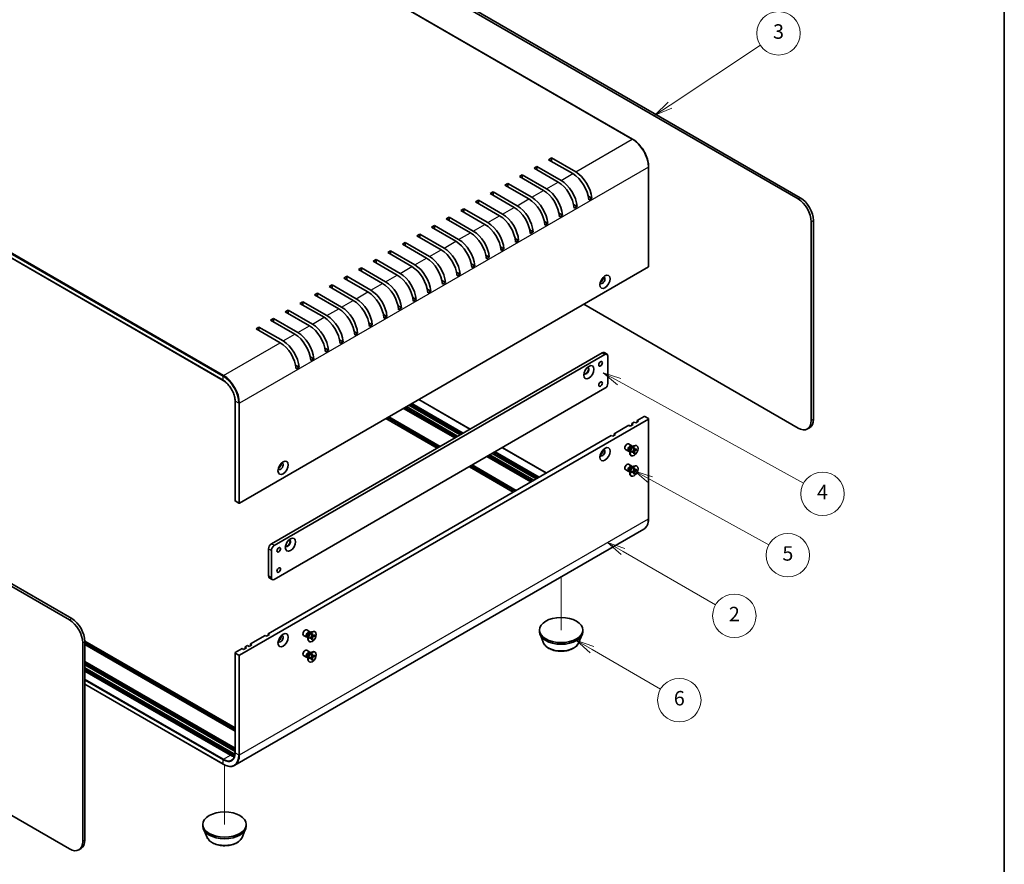
# Model space of a CAD drawing. Units: millimetres. Extents: x 51 to 6337, y 28 to 1293.
# Drawn here: x 943 to 1419, y 246 to 654 of the extents above; entities that cross this region are included whole.
import ezdxf

# ---------------------------------------------------------------- set-up
doc = ezdxf.new("R2010")
doc.units = ezdxf.units.MM
doc.header["$LTSCALE"] = 3.5
for name, color, linetype, lineweight in [('Border (ISO)', 7, 'Continuous', 35), ('Symbol (TK)', 100, 'Continuous', 18), ('Tweak Trail (ISO)', 7, 'Continuous', 18), ('Visible (ISO)', 7, 'Continuous', 35), ('Visible Narrow (ISO)', 7, 'Continuous', 25)]:
    doc.layers.add(name, color=color, linetype=linetype, lineweight=lineweight)
doc.styles.add('Note Text (TK2)', font='txt')

# ---------------------------------------------------------------- blocks, each defined once
blk = doc.blocks.new('図面枠 tk図枠')
at = {"layer": 'Border (ISO)'}
blk.add_line((405.5, 289), (405.5, 8), dxfattribs=at)
blk = doc.blocks.new('バルーン2')
at = {"layer": 'Symbol (TK)', "color": 100}
for p, q in [((359.34, 175.08), (371.83, 183.33)), ((359.06, 175.49), (357.25, 173.7)), ((359.34, 175.08), (357.25, 173.7)), ((357.25, 173.7), (359.61, 174.66))]:
    blk.add_line(p, q, dxfattribs=at)
at = {"layer": 'Symbol (TK)'}
blk.add_circle((374.32, 184.98), 3, dxfattribs=at)
at = {"layer": 'Symbol (TK)', "color": 7, "insert": (374.32, 184.97), "char_height": 2, "attachment_point": 5, "style": 'Note Text (TK2)'}
blk.add_mtext('3', dxfattribs=at)
blk = doc.blocks.new('バルーン3')
at = {"layer": 'Symbol (TK)', "color": 100}
for p, q in [((352.31, 136.93), (350.12, 138.14)), ((352.55, 137.37), (350.12, 138.14)), ((350.12, 138.14), (352.07, 136.49)), ((352.31, 136.93), (377.78, 122.89))]:
    blk.add_line(p, q, dxfattribs=at)
at = {"layer": 'Symbol (TK)'}
blk.add_circle((380.4, 121.44), 3, dxfattribs=at)
at = {"layer": 'Symbol (TK)', "color": 7, "insert": (380.4, 121.42), "char_height": 2, "attachment_point": 5, "style": 'Note Text (TK2)'}
blk.add_mtext('4', dxfattribs=at)
blk = doc.blocks.new('バルーン4')
at = {"layer": 'Symbol (TK)', "color": 100}
for p, q in [((356.67, 123.36), (354.47, 124.57)), ((356.91, 123.8), (354.47, 124.57)), ((354.47, 124.57), (356.42, 122.92)), ((356.67, 123.36), (372.98, 114.4))]:
    blk.add_line(p, q, dxfattribs=at)
at = {"layer": 'Symbol (TK)'}
blk.add_circle((375.61, 112.96), 3, dxfattribs=at)
at = {"layer": 'Symbol (TK)', "color": 7, "insert": (375.61, 112.95), "char_height": 2, "attachment_point": 5, "style": 'Note Text (TK2)'}
blk.add_mtext('5', dxfattribs=at)
blk = doc.blocks.new('バルーン5')
at = {"layer": 'Symbol (TK)', "color": 100}
for p, q in [((352.85, 113.47), (350.69, 114.72)), ((353.1, 113.91), (350.69, 114.72)), ((350.69, 114.72), (352.6, 113.04)), ((352.85, 113.47), (365.63, 106.1))]:
    blk.add_line(p, q, dxfattribs=at)
at = {"layer": 'Symbol (TK)'}
blk.add_circle((368.22, 104.6), 3, dxfattribs=at)
at = {"layer": 'Symbol (TK)', "color": 7, "insert": (368.22, 104.58), "char_height": 2, "attachment_point": 5, "style": 'Note Text (TK2)'}
blk.add_mtext('2', dxfattribs=at)
blk = doc.blocks.new('バルーン6')
at = {"layer": 'Symbol (TK)', "color": 100}
for p, q in [((348.58, 99.93), (346.41, 101.18)), ((348.83, 100.36), (346.41, 101.18)), ((346.41, 101.18), (348.33, 99.49)), ((348.58, 99.93), (358.02, 94.47))]:
    blk.add_line(p, q, dxfattribs=at)
at = {"layer": 'Symbol (TK)'}
blk.add_circle((360.62, 92.97), 3, dxfattribs=at)
at = {"layer": 'Symbol (TK)', "color": 7, "insert": (360.62, 92.97), "char_height": 2, "attachment_point": 5, "style": 'Note Text (TK2)'}
blk.add_mtext('6', dxfattribs=at)

msp = doc.modelspace()

# ---------------------------------------------------------------- linework, layer by layer
at = {"layer": 'Tweak Trail (ISO)'}
for p, q in [((1205.021, 384.889), (1205.021, 359.216)), ((1042.386, 294.07), (1042.386, 265.319))]:
    msp.add_line(p, q, dxfattribs=at)
at = {"layer": 'Visible (ISO)'}
for p, q in [((951.107, 762.866), (1239.607, 596.3)), ((1319.572, 567.422), (1031.426, 733.784)), ((1032.487, 734.396), (1320.633, 568.035)), ((753.242, 646.322), (1041.741, 479.757)), ((1199.01, 586.406), (1200.424, 587.222)), ((1210.677, 579.67), (1199.01, 586.406)), ((1200.424, 587.222), (1212.092, 580.486)), ((1200.424, 587.222), (1200.424, 585.589)), ((1191.939, 582.323), (1193.353, 583.14)), ((1203.606, 575.587), (1191.939, 582.323)), ((1193.353, 583.14), (1205.021, 576.404)), ((1193.353, 583.14), (1193.353, 581.507)), ((1247.323, 582.936), (1247.323, 534.763)), ((1184.868, 578.241), (1186.282, 579.058)), ((1196.535, 571.505), (1184.868, 578.241)), ((1186.282, 579.058), (1197.95, 572.321)), ((1186.282, 579.058), (1186.282, 577.425)), ((1177.797, 574.159), (1179.211, 574.975)), ((1189.464, 567.422), (1177.797, 574.159)), ((1179.211, 574.975), (1190.878, 568.239)), ((1179.211, 574.975), (1179.211, 573.342)), ((1163.655, 565.994), (1165.069, 566.81)), ((1165.069, 566.81), (1176.736, 560.074)), ((1165.069, 566.81), (1165.069, 565.177)), ((1170.726, 570.076), (1172.14, 570.893)), ((1182.393, 563.34), (1170.726, 570.076)), ((1172.14, 570.893), (1183.807, 564.156)), ((1172.14, 570.893), (1172.14, 569.26)), ((1219.838, 567.849), (1218.161, 568.817)), ((1219.838, 567.849), (1218.423, 567.033)), ((1156.584, 561.911), (1157.998, 562.728)), ((1168.251, 555.175), (1156.584, 561.911)), ((1157.998, 562.728), (1169.665, 555.991)), ((1157.998, 562.728), (1157.998, 561.095)), ((1175.322, 559.257), (1163.655, 565.994)), ((1212.767, 563.767), (1211.09, 564.735)), ((1212.767, 563.767), (1211.352, 562.95)), ((1149.513, 557.829), (1150.927, 558.645)), ((1161.18, 551.093), (1149.513, 557.829)), ((1150.927, 558.645), (1162.594, 551.909)), ((1150.927, 558.645), (1150.927, 557.012)), ((1205.696, 559.684), (1204.019, 560.652)), ((1205.696, 559.684), (1204.281, 558.868)), ((1326.997, 557.012), (1326.997, 461.074)), ((1142.442, 553.746), (1143.856, 554.563)), ((1154.109, 547.01), (1142.442, 553.746)), ((1143.856, 554.563), (1155.523, 547.827)), ((1143.856, 554.563), (1143.856, 552.93)), ((1191.553, 551.519), (1189.877, 552.487)), ((1198.624, 555.602), (1196.948, 556.57)), ((1198.624, 555.602), (1197.21, 554.785)), ((1325.936, 460.461), (1325.936, 556.4)), ((1135.371, 549.664), (1136.785, 550.48)), ((1147.038, 542.928), (1135.371, 549.664)), ((1136.785, 550.48), (1148.452, 543.744)), ((1136.785, 550.48), (1136.785, 548.847)), ((1184.482, 547.437), (1182.805, 548.405)), ((1184.482, 547.437), (1183.068, 546.62)), ((1191.553, 551.519), (1190.139, 550.703)), ((1128.3, 545.581), (1129.714, 546.398)), ((1139.967, 538.845), (1128.3, 545.581)), ((1129.714, 546.398), (1141.381, 539.662)), ((1129.714, 546.398), (1129.714, 544.765)), ((1177.411, 543.354), (1175.734, 544.323)), ((1177.411, 543.354), (1175.997, 542.538)), ((1114.157, 537.416), (1115.572, 538.233)), ((1115.572, 538.233), (1127.239, 531.497)), ((1115.572, 538.233), (1115.572, 536.6)), ((1121.228, 541.499), (1122.643, 542.315)), ((1132.896, 534.763), (1121.228, 541.499)), ((1122.643, 542.315), (1134.31, 535.579)), ((1122.643, 542.315), (1122.643, 540.682)), ((1170.34, 539.272), (1168.663, 540.24)), ((1170.34, 539.272), (1168.926, 538.455)), ((1247.235, 534.64), (1049.669, 420.576)), ((1107.086, 533.334), (1108.501, 534.15)), ((1118.754, 526.598), (1107.086, 533.334)), ((1108.501, 534.15), (1120.168, 527.414)), ((1108.501, 534.15), (1108.501, 532.517)), ((1125.825, 530.68), (1114.157, 537.416)), ((1163.269, 535.189), (1161.592, 536.158)), ((1163.269, 535.189), (1161.855, 534.373)), ((967.433, 364.115), (679.287, 530.476)), ((680.347, 531.088), (968.493, 364.727)), ((1100.015, 529.251), (1101.429, 530.068)), ((1111.683, 522.515), (1100.015, 529.251)), ((1101.429, 530.068), (1113.097, 523.332)), ((1101.429, 530.068), (1101.429, 528.435)), ((1156.198, 531.107), (1154.521, 532.075)), ((1156.198, 531.107), (1154.784, 530.29)), ((1092.944, 525.169), (1094.358, 525.985)), ((1104.611, 518.433), (1092.944, 525.169)), ((1094.358, 525.985), (1106.026, 519.249)), ((1094.358, 525.985), (1094.358, 524.352)), ((1142.056, 522.942), (1140.379, 523.91)), ((1149.127, 527.024), (1147.45, 527.993)), ((1149.127, 527.024), (1147.713, 526.208)), ((1085.873, 521.086), (1087.287, 521.903)), ((1097.54, 514.35), (1085.873, 521.086)), ((1087.287, 521.903), (1098.955, 515.167)), ((1087.287, 521.903), (1087.287, 520.27)), ((1134.985, 518.859), (1133.308, 519.828)), ((1134.985, 518.859), (1133.571, 518.043)), ((1142.056, 522.942), (1140.642, 522.125)), ((1078.802, 517.004), (1080.216, 517.82)), ((1090.469, 510.268), (1078.802, 517.004)), ((1080.216, 517.82), (1091.884, 511.084)), ((1080.216, 517.82), (1080.216, 516.187)), ((1127.914, 514.777), (1126.237, 515.745)), ((1127.914, 514.777), (1126.5, 513.961)), ((1215.981, 516.596), (1319.572, 456.787)), ((1064.66, 508.839), (1066.074, 509.655)), ((1066.074, 509.655), (1077.741, 502.919)), ((1066.074, 509.655), (1066.074, 508.022)), ((1071.731, 512.921), (1073.145, 513.738)), ((1083.398, 506.185), (1071.731, 512.921)), ((1073.145, 513.738), (1084.812, 507.002)), ((1073.145, 513.738), (1073.145, 512.105)), ((1120.843, 510.695), (1119.166, 511.663)), ((1120.843, 510.695), (1119.428, 509.878)), ((1057.589, 504.756), (1059.003, 505.573)), ((1069.256, 498.02), (1057.589, 504.756)), ((1059.003, 505.573), (1070.67, 498.837)), ((1059.003, 505.573), (1059.003, 503.94)), ((1076.327, 502.103), (1064.66, 508.839)), ((1113.772, 506.612), (1112.095, 507.58)), ((1113.772, 506.612), (1112.357, 505.796)), ((1106.701, 502.53), (1105.024, 503.498)), ((1106.701, 502.53), (1105.286, 501.713)), ((1092.558, 494.365), (1090.882, 495.333)), ((1099.63, 498.447), (1097.953, 499.415)), ((1099.63, 498.447), (1098.215, 497.631)), ((1065.013, 400.857), (1224.82, 493.121)), ((1226.234, 492.305), (1066.428, 400.041)), ((1085.487, 490.282), (1083.811, 491.25)), ((1085.487, 490.282), (1084.073, 489.466)), ((1092.558, 494.365), (1091.144, 493.548)), ((1225.82, 493.22), (1227.234, 492.404)), ((1227.648, 478.424), (1227.648, 491.488)), ((1078.416, 486.2), (1076.739, 487.168)), ((1078.416, 486.2), (1077.002, 485.383)), ((1066.428, 383.711), (1226.234, 475.975)), ((1047.46, 421.678), (1047.46, 469.851)), ((1154.321, 452.419), (1129.572, 466.708)), ((1130.279, 467.116), (1155.028, 452.827)), ((1156.23, 453.521), (1131.482, 467.81)), ((1156.937, 453.929), (1132.189, 468.218)), ((1132.896, 468.626), (1157.644, 454.338)), ((1136.307, 470.596), (1161.056, 456.307)), ((1145.836, 447.52), (1121.087, 461.809)), ((1121.794, 462.217), (1146.543, 447.928)), ((1153.614, 452.011), (1128.865, 466.299)), ((1241.79, 460.461), (1245.114, 462.38)), ((1245.538, 462.38), (1247.235, 461.4)), ((1049.669, 347.091), (1247.235, 461.155)), ((1145.129, 447.112), (1120.38, 461.4)), ((1230.689, 454.052), (1237.76, 458.134)), ((1238.467, 457.726), (1237.76, 458.134)), ((1239.881, 458.543), (1238.467, 457.726)), ((1239.174, 458.951), (1240.376, 459.645)), ((1239.174, 458.951), (1239.881, 458.543)), ((1239.174, 458.134), (1239.174, 458.951)), ((1241.083, 459.237), (1240.376, 459.645)), ((1242.497, 460.053), (1241.083, 459.237)), ((1241.79, 460.461), (1242.497, 460.053)), ((1241.79, 459.645), (1241.79, 460.461)), ((1247.323, 461.278), (1247.323, 413.105)), ((1325.133, 456.954), (1324.072, 456.341)), ((1063.387, 357.46), (1229.274, 453.235)), ((1229.981, 452.827), (1229.274, 453.235)), ((1231.396, 453.644), (1229.981, 452.827)), ((1230.689, 454.052), (1231.396, 453.644)), ((1230.689, 453.235), (1230.689, 454.052)), ((1239.181, 448.186), (1237.628, 449.083)), ((1239.139, 447.578), (1240.131, 448.151)), ((1239.533, 447.806), (1239.322, 447.928)), ((1239.445, 447.857), (1239.398, 447.949)), ((1241.68, 448.187), (1241.506, 448.288)), ((1190.384, 430.782), (1169.17, 443.029)), ((1191.091, 431.19), (1169.877, 443.437)), ((1170.585, 443.846), (1191.798, 431.598)), ((1193, 432.292), (1171.787, 444.54)), ((1193.707, 432.701), (1172.494, 444.948)), ((1173.201, 445.356), (1194.414, 433.109)), ((1176.612, 447.326), (1197.825, 435.078)), ((1237.681, 445.588), (1236.128, 446.485)), ((1238.186, 445.474), (1237.975, 445.596)), ((1238.098, 445.525), (1237.995, 445.519)), ((1238.186, 445.929), (1238.186, 444.783)), ((1238.93, 443.424), (1238.756, 443.524)), ((1239.107, 445.318), (1239.95, 445.832)), ((1239.107, 444.909), (1239.95, 445.368)), ((1240.064, 445.372), (1239.669, 445.661)), ((1240.128, 447.086), (1240.104, 446.1)), ((1240.128, 444.32), (1240.104, 445.279)), ((1240.56, 446.23), (1240.112, 446.428)), ((1240.441, 444.621), (1240.112, 444.959)), ((1240.483, 447.291), (1240.506, 446.332)), ((1240.483, 444.524), (1240.506, 445.511)), ((1241.503, 446.702), (1240.661, 446.243)), ((1241.503, 446.292), (1240.661, 445.778)), ((1240.941, 446.396), (1241.399, 446.28)), ((1181.898, 425.883), (1160.685, 438.13)), ((1182.605, 426.291), (1161.392, 438.538)), ((1162.099, 438.947), (1183.312, 426.699)), ((1239.181, 438.388), (1237.628, 439.285)), ((1239.139, 437.78), (1240.131, 438.353)), ((1239.533, 438.008), (1239.322, 438.13)), ((1239.445, 438.059), (1239.398, 438.151)), ((1241.68, 438.389), (1241.506, 438.49)), ((1237.681, 435.79), (1236.128, 436.687)), ((1238.186, 435.676), (1237.975, 435.798)), ((1238.098, 435.727), (1237.995, 435.721)), ((1238.186, 436.131), (1238.186, 434.985)), ((1238.93, 433.626), (1238.756, 433.726)), ((1239.107, 435.52), (1239.95, 436.034)), ((1239.107, 435.111), (1239.95, 435.57)), ((1240.064, 435.574), (1239.669, 435.863)), ((1240.128, 437.288), (1240.104, 436.302)), ((1240.128, 434.522), (1240.104, 435.481)), ((1240.56, 436.432), (1240.112, 436.631)), ((1240.441, 434.823), (1240.112, 435.161)), ((1240.483, 437.493), (1240.506, 436.534)), ((1240.483, 434.726), (1240.506, 435.713)), ((1241.503, 436.904), (1240.661, 436.445)), ((1241.503, 436.494), (1240.661, 435.98)), ((1240.941, 436.598), (1241.399, 436.482)), ((679.287, 419.841), (967.433, 253.48)), ((1047.548, 421.555), (1049.245, 420.576)), ((1244.957, 407.947), (1047.391, 293.882)), ((1063.599, 385.344), (1063.599, 398.408)), ((1065.013, 397.591), (1065.013, 384.527)), ((1064.013, 384.428), (1065.428, 383.612)), ((1064.094, 357.052), (1062.68, 356.236)), ((1063.387, 356.644), (1063.387, 357.46)), ((1063.387, 357.46), (1064.094, 357.052)), ((1083.618, 358.372), (1082.065, 359.268)), ((1083.575, 357.764), (1084.567, 358.337)), ((1083.969, 357.992), (1083.758, 358.114)), ((1083.881, 358.042), (1083.835, 358.135)), ((1084.564, 357.271), (1084.541, 356.285)), ((1084.919, 357.476), (1084.943, 356.517)), ((1086.117, 358.372), (1085.942, 358.473)), ((1194.521, 359.216), (1194.521, 358.399)), ((1215.521, 359.216), (1215.521, 358.399)), ((973.797, 257.154), (973.797, 353.092)), ((974.856, 353.869), (1047.46, 311.951)), ((974.857, 353.704), (974.857, 257.766)), ((1047.46, 311.134), (974.857, 353.051)), ((1047.46, 310.318), (974.857, 352.235)), ((1054.902, 352.561), (1061.973, 356.644)), ((1054.902, 352.561), (1055.609, 352.153)), ((1054.902, 351.745), (1054.902, 352.561)), ((1062.68, 356.236), (1061.973, 356.644)), ((1082.118, 355.773), (1080.565, 356.67)), ((1082.623, 355.659), (1082.411, 355.781)), ((1082.534, 355.71), (1082.432, 355.704)), ((1082.623, 356.114), (1082.623, 354.969)), ((1083.367, 353.609), (1083.192, 353.71)), ((1083.544, 355.504), (1084.386, 356.018)), ((1083.544, 355.094), (1084.386, 355.553)), ((1084.501, 355.558), (1084.106, 355.846)), ((1084.564, 354.505), (1084.541, 355.464)), ((1084.996, 356.416), (1084.549, 356.614)), ((1084.878, 354.806), (1084.549, 355.145)), ((1084.919, 354.71), (1084.943, 355.696)), ((1085.94, 356.887), (1085.097, 356.428)), ((1085.94, 356.478), (1085.097, 355.964)), ((1085.378, 356.581), (1085.836, 356.465)), ((1196.401, 353.293), (1195.388, 355.987)), ((1213.641, 353.293), (1214.654, 355.987)), ((1047.46, 348.193), (1047.46, 300.02)), ((1047.548, 348.316), (1050.871, 350.234)), ((1047.548, 348.071), (1049.245, 347.091)), ((1051.578, 349.826), (1050.871, 350.234)), ((1052.993, 350.643), (1051.578, 349.826)), ((1052.286, 351.051), (1053.488, 351.745)), ((1052.286, 351.051), (1052.993, 350.643)), ((1052.286, 350.234), (1052.286, 351.051)), ((1054.195, 351.337), (1053.488, 351.745)), ((1055.609, 352.153), (1054.195, 351.337)), ((1083.618, 348.574), (1082.065, 349.47)), ((1083.575, 347.966), (1084.567, 348.539)), ((1083.969, 348.194), (1083.758, 348.316)), ((1083.881, 348.245), (1083.835, 348.337)), ((1084.564, 347.474), (1084.541, 346.487)), ((1084.919, 347.678), (1084.943, 346.719)), ((1086.117, 348.574), (1085.942, 348.675)), ((974.857, 344.07), (1047.46, 302.153)), ((1047.46, 301.336), (974.857, 343.253)), ((1082.118, 345.976), (1080.565, 346.872)), ((1082.623, 345.861), (1082.411, 345.983)), ((1082.534, 345.912), (1082.432, 345.906)), ((1082.623, 346.317), (1082.623, 345.171)), ((1083.367, 343.811), (1083.192, 343.912)), ((1083.544, 345.706), (1084.386, 346.22)), ((1083.544, 345.296), (1084.386, 345.755)), ((1084.501, 345.76), (1084.106, 346.048)), ((1084.564, 344.707), (1084.541, 345.666)), ((1084.996, 346.618), (1084.549, 346.816)), ((1084.878, 345.008), (1084.549, 345.347)), ((1084.919, 344.912), (1084.943, 345.898)), ((1085.94, 347.089), (1085.097, 346.63)), ((1085.94, 346.68), (1085.097, 346.166)), ((1085.378, 346.783), (1085.836, 346.667)), ((1047.46, 300.52), (974.857, 342.437)), ((974.857, 341.049), (1046.629, 299.612)), ((1046.629, 298.795), (974.857, 340.232)), ((1045.214, 298.795), (974.857, 339.416)), ((974.857, 333.027), (1041.741, 294.412)), ((1031.886, 265.319), (1031.886, 264.502)), ((1033.766, 259.396), (1032.753, 262.09)), ((1051.006, 259.396), (1052.019, 262.09)), ((1052.886, 265.319), (1052.886, 264.502)), ((972.993, 253.646), (971.933, 253.034))]:
    msp.add_line(p, q, dxfattribs=at)
for centre, major_axis, start_param, end_param in [((1205.021, 567.422), (5.5, -9.526), 0.8764329, 2.3561945), ((1210.677, 570.688), (-5.5, 9.526), 4.0180256, 5.4977871), ((1212.092, 571.505), (5.5, -9.526), 0.8764329, 2.3561945), ((1196.535, 562.523), (-5.5, 9.526), 4.0180256, 5.4977871), ((1197.95, 563.34), (5.5, -9.526), 0.8764329, 2.3561945), ((1203.606, 566.606), (-5.5, 9.526), 4.0180256, 5.4977871), ((1189.464, 558.441), (-5.5, 9.526), 4.0180256, 5.4977871), ((1190.878, 559.257), (5.5, -9.526), 0.8764329, 2.3561945), ((1319.572, 560.074), (4.5, -7.794), 0.7853982, 2.3561945), ((1320.633, 560.686), (-4.5, 7.794), 3.9269908, 5.4977871), ((1182.393, 554.358), (-5.5, 9.526), 4.0180256, 5.4977871), ((1183.807, 555.175), (5.5, -9.526), 0.8764329, 2.3561945), ((1175.322, 550.276), (-5.5, 9.526), 4.0180256, 5.4977871), ((1176.736, 551.093), (5.5, -9.526), 0.8764329, 2.3561945), ((1168.251, 546.194), (-5.5, 9.526), 4.0180256, 5.4977871), ((1169.665, 547.01), (5.5, -9.526), 0.8764329, 2.3561945), ((1155.523, 538.845), (5.5, -9.526), 0.8764329, 2.3561945), ((1161.18, 542.111), (-5.5, 9.526), 4.0180256, 5.4977871), ((1162.594, 542.928), (5.5, -9.526), 0.8764329, 2.3561945), ((1147.038, 533.946), (-5.5, 9.526), 4.0180256, 5.4977871), ((1148.452, 534.763), (5.5, -9.526), 0.8764329, 2.3561945), ((1154.109, 538.029), (-5.5, 9.526), 4.0180256, 5.4977871), ((1139.967, 529.864), (-5.5, 9.526), 4.0180256, 5.4977871), ((1141.381, 530.68), (5.5, -9.526), 0.8764329, 2.3561945), ((1132.896, 525.781), (-5.5, 9.526), 4.0180256, 5.4977871), ((1134.31, 526.598), (5.5, -9.526), 0.8764329, 2.3561945), ((1247.023, 534.763), (0.3, 0), 5.4977871, 6.2831853), ((1125.825, 521.699), (-5.5, 9.526), 4.0180256, 5.4977871), ((1127.239, 522.515), (5.5, -9.526), 0.8764329, 2.3561945), ((1224.996, 528.129), (0.875, 1.516), 2.7802255, 6.6445524), ((1224.113, 528.639), (0.875, 1.516), 3.7769493, 5.6478286), ((1118.754, 517.616), (-5.5, 9.526), 4.0180256, 5.4977871), ((1120.168, 518.433), (5.5, -9.526), 0.8764329, 2.3561945), ((1106.026, 510.268), (5.5, -9.526), 0.8764329, 2.3561945), ((1111.683, 513.534), (-5.5, 9.526), 4.0180256, 5.4977871), ((1113.097, 514.35), (5.5, -9.526), 0.8764329, 2.3561945), ((1097.54, 505.369), (-5.5, 9.526), 4.0180256, 5.4977871), ((1098.955, 506.185), (5.5, -9.526), 0.8764329, 2.3561945), ((1104.611, 509.451), (-5.5, 9.526), 4.0180256, 5.4977871), ((1090.469, 501.286), (-5.5, 9.526), 4.0180256, 5.4977871), ((1091.884, 502.103), (5.5, -9.526), 0.8764329, 2.3561945), ((1083.398, 497.204), (-5.5, 9.526), 4.0180256, 5.4977871), ((1084.812, 498.02), (5.5, -9.526), 0.8764329, 2.3561945), ((1076.327, 493.121), (-5.5, 9.526), 4.0180256, 5.4977871), ((1077.741, 493.938), (5.5, -9.526), 0.8764329, 2.3561945), ((1069.256, 489.039), (-5.5, 9.526), 4.0180256, 5.4977871), ((1070.67, 489.855), (5.5, -9.526), 0.8764329, 2.3561945), ((1224.82, 491.488), (1, 1.732), 0, 0.7853982), ((1226.234, 490.672), (1, 1.732), 5.4977871, 7.0685835), ((1217.218, 484.446), (-0.875, -1.516), 5.9218182, 9.7861451), ((1217.041, 484.548), (-0.875, -1.516), 0.1011878, 3.0404048), ((1226.234, 477.608), (-1, -1.732), 0.7853982, 2.3561945), ((1245.326, 462.258), (0.3, 0), 0.7853982, 2.3561945), ((1247.023, 461.278), (0.3, 0), 5.4977871, 7.0685835), ((1319.572, 464.136), (4.5, -7.794), 5.4977871, 7.0685835), ((1320.633, 464.748), (4.5, -7.794), 0, 0.7853982), ((1236.878, 447.784), (-0.75, -1.299), 3.1415927, 6.2831853), ((1238.431, 446.887), (-0.75, -1.299), 2.7802255, 6.6445524), ((1238.648, 446.762), (-0.673, -1.166), 3.1415927, 6.2831853), ((1240.131, 445.906), (-1.375, -2.382), 3.1415927, 6.2831853), ((1239.139, 446.479), (0.673, 1.166), 0.7853982, 2.3561945), ((1224.996, 444.846), (-0.875, -1.516), 5.9218182, 9.7861451), ((1224.113, 445.356), (0.875, 1.516), 3.7769493, 5.6478286), ((1239.945, 446.013), (0.112, 0.195), 3.955126, 5.4696519), ((1239.945, 445.182), (0.112, 0.195), 5.5259224, 7.0404483), ((1240.665, 446.429), (-0.112, -0.195), 5.5259224, 7.0404483), ((1240.665, 445.597), (-0.112, -0.195), 3.955126, 5.4696519), ((1069.433, 438.314), (-0.875, -1.516), 5.9218182, 9.7861451), ((1068.549, 438.824), (0.875, 1.516), 3.7769493, 5.6478286), ((1236.878, 437.986), (-0.75, -1.299), 3.1415927, 6.2831853), ((1238.431, 437.089), (-0.75, -1.299), 2.7802255, 6.6445524), ((1238.648, 436.964), (-0.673, -1.166), 3.1415927, 6.2831853), ((1240.131, 436.108), (-1.375, -2.382), 3.1415927, 6.2831853), ((1239.139, 436.681), (0.673, 1.166), 0.7853982, 2.3561945), ((1239.945, 436.215), (0.112, 0.195), 3.955126, 5.4696519), ((1239.945, 435.384), (0.112, 0.195), 5.5259224, 7.0404483), ((1240.665, 436.631), (-0.112, -0.195), 5.5259224, 7.0404483), ((1240.665, 435.8), (-0.112, -0.195), 3.955126, 5.4696519), ((1047.76, 421.678), (-0.3, 0), 0, 0.7853982), ((1049.457, 420.698), (0.3, 0), 3.9269908, 5.4977871), ((1065.013, 399.224), (-1, -1.732), 3.9269908, 5.4977871), ((1066.428, 398.408), (1, 1.732), 0.7853982, 2.3561945), ((1072.968, 401.163), (-0.875, -1.516), 5.9218182, 9.7861451), ((1072.792, 401.265), (-0.875, -1.516), 0.1011878, 3.0404048), ((1065.013, 386.16), (-1, -1.732), 5.4977871, 6.2831853), ((1066.428, 385.344), (-1, -1.732), 5.4977871, 7.0685835), ((967.433, 356.766), (4.5, -7.794), 0.7853982, 2.3561945), ((968.493, 357.379), (-4.5, 7.794), 3.9269908, 5.4977871), ((1081.315, 357.969), (-0.75, -1.299), 3.1415927, 6.2831853), ((1082.868, 357.073), (-0.75, -1.299), 2.7802255, 6.6445524), ((1083.085, 356.947), (-0.673, -1.166), 3.1415927, 6.2831853), ((1084.567, 356.091), (-1.375, -2.382), 3.1415927, 6.2831853), ((1083.575, 356.664), (0.673, 1.166), 0.7853982, 2.3561945), ((1205.021, 358.399), (10.5, 0), 3.1415927, 6.2831853), ((1069.433, 355.031), (0.875, 1.516), 2.7802255, 6.6445524), ((1068.549, 355.542), (0.875, 1.516), 3.7769493, 5.6478286), ((1084.382, 356.198), (0.112, 0.195), 3.955126, 5.4696519), ((1084.382, 355.367), (0.112, 0.195), 5.5259224, 7.0404483), ((1085.102, 356.614), (-0.112, -0.195), 5.5259224, 7.0404483), ((1085.102, 355.783), (-0.112, -0.195), 3.955126, 5.4696519), ((1047.76, 348.193), (-0.3, 0), 5.4977871, 7.0685835), ((1081.315, 348.171), (-0.75, -1.299), 3.1415927, 6.2831853), ((1082.868, 347.275), (-0.75, -1.299), 2.7802255, 6.6445524), ((1083.085, 347.149), (-0.673, -1.166), 3.1415927, 6.2831853), ((1084.567, 346.293), (-1.375, -2.382), 3.1415927, 6.2831853), ((1083.575, 346.866), (0.673, 1.166), 0.7853982, 2.3561945), ((1049.457, 347.213), (-0.3, 0), 0.7853982, 2.3561945), ((1084.382, 346.4), (0.112, 0.195), 3.955126, 5.4696519), ((1084.382, 345.569), (0.112, 0.195), 5.5259224, 7.0404483), ((1085.102, 346.816), (-0.112, -0.195), 5.5259224, 7.0404483), ((1085.102, 345.985), (-0.112, -0.195), 3.955126, 5.4696519), ((1045.214, 305.327), (-4, 6.928), 2.3561945, 2.7050312), ((1046.629, 306.144), (4, -6.928), 5.4977871, 5.6371579), ((1046.629, 306.144), (-4.5, 7.794), 2.3561945, 2.4573044), ((1042.386, 264.502), (10.5, 0), 3.1415927, 6.2831853), ((967.433, 260.828), (4.5, -7.794), 5.4977871, 7.0685835), ((968.493, 261.44), (4.5, -7.794), 0, 0.7853982)]:
    msp.add_ellipse(centre, major_axis=major_axis, ratio=0.5773503, start_param=start_param, end_param=end_param, dxfattribs=at)
for centre, major_axis in [((1226.234, 527.414), (-1.75, -3.031)), ((1218.456, 483.732), (1.75, 3.031)), ((1224.113, 487.814), (0.615, 1.065)), ((1224.113, 478.016), (0.615, 1.065)), ((1226.234, 444.131), (1.75, 3.031)), ((1240.305, 445.805), (-1.375, -2.382)), ((1070.67, 437.599), (-1.75, -3.031)), ((1240.305, 436.007), (-1.375, -2.382)), ((1074.206, 400.449), (1.75, 3.031)), ((1068.549, 397.999), (0.615, 1.065)), ((1068.549, 388.201), (0.615, 1.065)), ((1205.021, 359.216), (10.5, 0)), ((1070.67, 354.317), (1.75, 3.031)), ((1084.742, 355.991), (-1.375, -2.382)), ((1084.742, 346.193), (-1.375, -2.382)), ((1042.386, 265.319), (10.5, 0))]:
    msp.add_ellipse(centre, major_axis=major_axis, ratio=0.5773503, dxfattribs=at)
for points, knots in [([(1239.607, 596.3), (1240.423, 595.829), (1241.233, 595.213), (1242.77, 593.748), (1243.497, 592.9), (1244.801, 591.055), (1245.377, 590.057), (1246.324, 588.005), (1246.694, 586.952), (1247.194, 584.888), (1247.323, 583.878), (1247.323, 582.936)], [1.5707963, 1.5707963, 1.5707963, 1.5707963, 1.8849556, 1.8849556, 2.1991149, 2.1991149, 2.5132741, 2.5132741, 2.8274334, 2.8274334, 3.1415927, 3.1415927, 3.1415927, 3.1415927]), ([(1047.46, 469.851), (1047.46, 470.532), (1047.367, 471.274), (1046.997, 472.801), (1046.722, 473.586), (1046.015, 475.118), (1045.585, 475.865), (1044.612, 477.243), (1044.07, 477.875), (1042.931, 478.96), (1042.335, 479.413), (1041.743, 479.756), (1041.742, 479.756), (1041.741, 479.757)], [3.1415927, 3.1415927, 3.1415927, 3.1415927, 3.4552307, 3.4552307, 3.76939, 3.76939, 4.0835493, 4.0835493, 4.3977085, 4.3977085, 4.7118678, 4.7118678, 4.712389, 4.712389, 4.712389, 4.712389]), ([(1239.137, 444.957), (1239.137, 444.955), (1239.137, 444.953), (1239.137, 444.943), (1239.135, 444.935), (1239.125, 444.921), (1239.116, 444.914), (1239.107, 444.909)], [0.0368022275, 0.0368022275, 0.0368022275, 0.0368022275, 0.0376526245, 0.0376526245, 0.0414107697, 0.0414107697, 0.0452207105, 0.0452207105, 0.0452207105, 0.0452207105]), ([(1239.137, 444.957), (1239.134, 444.98), (1239.131, 445.005), (1239.127, 445.055), (1239.125, 445.081), (1239.124, 445.133), (1239.124, 445.16), (1239.125, 445.215), (1239.127, 445.242), (1239.13, 445.292), (1239.132, 445.313), (1239.135, 445.335)], [2.98824351, 2.98824351, 2.98824351, 2.98824351, 3.04946055, 3.04946055, 3.11067759, 3.11067759, 3.17189463, 3.17189463, 3.23311167, 3.23311167, 3.2796076, 3.2796076, 3.2796076, 3.2796076]), ([(1240.127, 447.054), (1240.145, 447.067), (1240.162, 447.08), (1240.203, 447.108), (1240.227, 447.123), (1240.273, 447.151), (1240.296, 447.164), (1240.342, 447.189), (1240.365, 447.201), (1240.411, 447.223), (1240.434, 447.232), (1240.456, 447.241)], [4.57437403, 4.57437403, 4.57437403, 4.57437403, 4.62086996, 4.62086996, 4.682087, 4.682087, 4.74330404, 4.74330404, 4.80452109, 4.80452109, 4.86573813, 4.86573813, 4.86573813, 4.86573813]), ([(1240.441, 444.621), (1240.449, 444.613), (1240.456, 444.604), (1240.468, 444.585), (1240.474, 444.571), (1240.481, 444.548), (1240.483, 444.535), (1240.483, 444.524)], [0.034618354, 0.034618354, 0.034618354, 0.034618354, 0.037652624, 0.037652624, 0.04141077, 0.04141077, 0.045220711, 0.045220711, 0.045220711, 0.045220711]), ([(1240.483, 447.291), (1240.483, 447.281), (1240.481, 447.27), (1240.474, 447.254), (1240.468, 447.247), (1240.46, 447.243), (1240.458, 447.242), (1240.456, 447.241)], [0.0151653677, 0.0151653677, 0.0151653677, 0.0151653677, 0.0189753085, 0.0189753085, 0.0227334537, 0.0227334537, 0.0235838506, 0.0235838506, 0.0235838506, 0.0235838506]), ([(1241.503, 446.292), (1241.494, 446.287), (1241.482, 446.282), (1241.458, 446.276), (1241.443, 446.275), (1241.421, 446.276), (1241.409, 446.277), (1241.399, 446.28)], [0.015165368, 0.015165368, 0.015165368, 0.015165368, 0.018975309, 0.018975309, 0.022733454, 0.022733454, 0.025767724, 0.025767724, 0.025767724, 0.025767724]), ([(1239.137, 435.159), (1239.137, 435.157), (1239.137, 435.155), (1239.137, 435.145), (1239.135, 435.137), (1239.125, 435.123), (1239.116, 435.116), (1239.107, 435.111)], [0.0368022275, 0.0368022275, 0.0368022275, 0.0368022275, 0.0376526245, 0.0376526245, 0.0414107697, 0.0414107697, 0.0452207105, 0.0452207105, 0.0452207105, 0.0452207105]), ([(1239.137, 435.159), (1239.134, 435.182), (1239.131, 435.207), (1239.127, 435.257), (1239.125, 435.283), (1239.124, 435.336), (1239.124, 435.362), (1239.125, 435.417), (1239.127, 435.444), (1239.13, 435.494), (1239.132, 435.515), (1239.135, 435.537)], [2.98824351, 2.98824351, 2.98824351, 2.98824351, 3.04946055, 3.04946055, 3.11067759, 3.11067759, 3.17189463, 3.17189463, 3.23311167, 3.23311167, 3.2796076, 3.2796076, 3.2796076, 3.2796076]), ([(1240.127, 437.256), (1240.145, 437.269), (1240.162, 437.282), (1240.203, 437.31), (1240.227, 437.325), (1240.273, 437.353), (1240.296, 437.366), (1240.342, 437.391), (1240.365, 437.403), (1240.411, 437.425), (1240.434, 437.434), (1240.456, 437.443)], [4.57437403, 4.57437403, 4.57437403, 4.57437403, 4.62086996, 4.62086996, 4.682087, 4.682087, 4.74330404, 4.74330404, 4.80452109, 4.80452109, 4.86573813, 4.86573813, 4.86573813, 4.86573813]), ([(1240.441, 434.823), (1240.449, 434.815), (1240.456, 434.806), (1240.468, 434.787), (1240.474, 434.773), (1240.481, 434.75), (1240.483, 434.737), (1240.483, 434.726)], [0.034618354, 0.034618354, 0.034618354, 0.034618354, 0.037652624, 0.037652624, 0.04141077, 0.04141077, 0.045220711, 0.045220711, 0.045220711, 0.045220711]), ([(1240.483, 437.493), (1240.483, 437.483), (1240.481, 437.472), (1240.474, 437.457), (1240.468, 437.45), (1240.46, 437.445), (1240.458, 437.444), (1240.456, 437.443)], [0.0151653677, 0.0151653677, 0.0151653677, 0.0151653677, 0.0189753085, 0.0189753085, 0.0227334537, 0.0227334537, 0.0235838506, 0.0235838506, 0.0235838506, 0.0235838506]), ([(1241.503, 436.494), (1241.494, 436.489), (1241.482, 436.484), (1241.458, 436.478), (1241.443, 436.477), (1241.421, 436.478), (1241.409, 436.479), (1241.399, 436.482)], [0.015165368, 0.015165368, 0.015165368, 0.015165368, 0.018975309, 0.018975309, 0.022733454, 0.022733454, 0.025767724, 0.025767724, 0.025767724, 0.025767724]), ([(1247.323, 413.105), (1247.323, 412.634), (1247.291, 412.179), (1247.162, 411.316), (1247.065, 410.906), (1246.808, 410.14), (1246.648, 409.785), (1246.265, 409.138), (1246.042, 408.847), (1245.54, 408.339), (1245.26, 408.122), (1244.957, 407.947)], [3.14159265, 3.14159265, 3.14159265, 3.14159265, 3.29867229, 3.29867229, 3.45575192, 3.45575192, 3.61283155, 3.61283155, 3.76991118, 3.76991118, 3.92699082, 3.92699082, 3.92699082, 3.92699082]), ([(1084.564, 357.239), (1084.581, 357.252), (1084.599, 357.265), (1084.64, 357.293), (1084.663, 357.308), (1084.71, 357.336), (1084.733, 357.35), (1084.779, 357.375), (1084.802, 357.386), (1084.848, 357.408), (1084.87, 357.418), (1084.893, 357.427)], [4.57437403, 4.57437403, 4.57437403, 4.57437403, 4.62086996, 4.62086996, 4.682087, 4.682087, 4.74330404, 4.74330404, 4.80452109, 4.80452109, 4.86573813, 4.86573813, 4.86573813, 4.86573813]), ([(1084.919, 357.476), (1084.919, 357.466), (1084.917, 357.455), (1084.91, 357.44), (1084.904, 357.433), (1084.896, 357.428), (1084.894, 357.427), (1084.893, 357.427)], [0.0151653677, 0.0151653677, 0.0151653677, 0.0151653677, 0.0189753085, 0.0189753085, 0.0227334537, 0.0227334537, 0.0235838506, 0.0235838506, 0.0235838506, 0.0235838506]), ([(1083.574, 355.142), (1083.574, 355.14), (1083.574, 355.138), (1083.574, 355.129), (1083.571, 355.12), (1083.561, 355.106), (1083.553, 355.099), (1083.544, 355.094)], [0.0368022275, 0.0368022275, 0.0368022275, 0.0368022275, 0.0376526245, 0.0376526245, 0.0414107697, 0.0414107697, 0.0452207105, 0.0452207105, 0.0452207105, 0.0452207105]), ([(1083.574, 355.142), (1083.57, 355.166), (1083.567, 355.19), (1083.563, 355.241), (1083.562, 355.266), (1083.56, 355.319), (1083.56, 355.346), (1083.562, 355.4), (1083.563, 355.428), (1083.567, 355.477), (1083.569, 355.499), (1083.571, 355.52)], [2.98824351, 2.98824351, 2.98824351, 2.98824351, 3.04946055, 3.04946055, 3.11067759, 3.11067759, 3.17189463, 3.17189463, 3.23311167, 3.23311167, 3.2796076, 3.2796076, 3.2796076, 3.2796076]), ([(1084.878, 354.806), (1084.885, 354.799), (1084.892, 354.789), (1084.904, 354.77), (1084.91, 354.757), (1084.917, 354.734), (1084.919, 354.72), (1084.919, 354.71)], [0.034618354, 0.034618354, 0.034618354, 0.034618354, 0.037652624, 0.037652624, 0.04141077, 0.04141077, 0.045220711, 0.045220711, 0.045220711, 0.045220711]), ([(1085.94, 356.478), (1085.931, 356.472), (1085.918, 356.467), (1085.895, 356.462), (1085.88, 356.46), (1085.857, 356.461), (1085.846, 356.463), (1085.836, 356.465)], [0.015165368, 0.015165368, 0.015165368, 0.015165368, 0.018975309, 0.018975309, 0.022733454, 0.022733454, 0.025767724, 0.025767724, 0.025767724, 0.025767724]), ([(1196.401, 353.293), (1196.613, 352.728), (1196.943, 352.212), (1197.839, 351.215), (1198.439, 350.756), (1199.855, 349.955), (1200.69, 349.629), (1202.465, 349.162), (1203.406, 349.022), (1205.301, 348.933), (1206.254, 348.984), (1208.096, 349.27), (1208.985, 349.507), (1210.624, 350.166), (1211.374, 350.59), (1212.621, 351.613), (1213.13, 352.209), (1213.532, 353.025), (1213.59, 353.158), (1213.641, 353.293)], [0.9991543, 0.9991543, 0.9991543, 0.9991543, 1.264146, 1.264146, 1.5809882, 1.5809882, 1.9287568, 1.9287568, 2.2757718, 2.2757718, 2.6195009, 2.6195009, 2.9645042, 2.9645042, 3.313528, 3.313528, 3.6497979, 3.6497979, 3.7132347, 3.7132347, 3.7132347, 3.7132347]), ([(1084.564, 347.441), (1084.581, 347.454), (1084.599, 347.467), (1084.64, 347.495), (1084.663, 347.51), (1084.71, 347.538), (1084.733, 347.552), (1084.779, 347.577), (1084.802, 347.588), (1084.848, 347.61), (1084.87, 347.62), (1084.893, 347.629)], [4.57437403, 4.57437403, 4.57437403, 4.57437403, 4.62086996, 4.62086996, 4.682087, 4.682087, 4.74330404, 4.74330404, 4.80452109, 4.80452109, 4.86573813, 4.86573813, 4.86573813, 4.86573813]), ([(1084.919, 347.678), (1084.919, 347.668), (1084.917, 347.657), (1084.91, 347.642), (1084.904, 347.635), (1084.896, 347.63), (1084.894, 347.629), (1084.893, 347.629)], [0.0151653677, 0.0151653677, 0.0151653677, 0.0151653677, 0.0189753085, 0.0189753085, 0.0227334537, 0.0227334537, 0.0235838506, 0.0235838506, 0.0235838506, 0.0235838506]), ([(1083.574, 345.344), (1083.574, 345.342), (1083.574, 345.34), (1083.574, 345.331), (1083.571, 345.322), (1083.561, 345.308), (1083.553, 345.301), (1083.544, 345.296)], [0.0368022275, 0.0368022275, 0.0368022275, 0.0368022275, 0.0376526245, 0.0376526245, 0.0414107697, 0.0414107697, 0.0452207105, 0.0452207105, 0.0452207105, 0.0452207105]), ([(1083.574, 345.344), (1083.57, 345.368), (1083.567, 345.392), (1083.563, 345.443), (1083.562, 345.468), (1083.56, 345.521), (1083.56, 345.548), (1083.562, 345.602), (1083.563, 345.63), (1083.567, 345.679), (1083.569, 345.701), (1083.571, 345.723)], [2.98824351, 2.98824351, 2.98824351, 2.98824351, 3.04946055, 3.04946055, 3.11067759, 3.11067759, 3.17189463, 3.17189463, 3.23311167, 3.23311167, 3.2796076, 3.2796076, 3.2796076, 3.2796076]), ([(1084.878, 345.008), (1084.885, 345.001), (1084.892, 344.991), (1084.904, 344.972), (1084.91, 344.959), (1084.917, 344.936), (1084.919, 344.922), (1084.919, 344.912)], [0.034618354, 0.034618354, 0.034618354, 0.034618354, 0.037652624, 0.037652624, 0.04141077, 0.04141077, 0.045220711, 0.045220711, 0.045220711, 0.045220711]), ([(1085.94, 346.68), (1085.931, 346.674), (1085.918, 346.669), (1085.895, 346.664), (1085.88, 346.662), (1085.857, 346.663), (1085.846, 346.665), (1085.836, 346.667)], [0.015165368, 0.015165368, 0.015165368, 0.015165368, 0.018975309, 0.018975309, 0.022733454, 0.022733454, 0.025767724, 0.025767724, 0.025767724, 0.025767724]), ([(1047.46, 300.02), (1047.46, 299.679), (1047.437, 299.352), (1047.345, 298.739), (1047.277, 298.451), (1047.1, 297.923), (1046.99, 297.681), (1046.734, 297.249), (1046.588, 297.059), (1046.263, 296.73), (1046.085, 296.592), (1045.891, 296.48)], [3.14159265, 3.14159265, 3.14159265, 3.14159265, 3.29867229, 3.29867229, 3.45575192, 3.45575192, 3.61283155, 3.61283155, 3.76991118, 3.76991118, 3.92699082, 3.92699082, 3.92699082, 3.92699082]), ([(1041.741, 294.412), (1042.149, 294.176), (1042.558, 293.977), (1043.371, 293.657), (1043.774, 293.535), (1044.565, 293.375), (1044.953, 293.337), (1045.705, 293.345), (1046.069, 293.392), (1046.76, 293.573), (1047.087, 293.707), (1047.391, 293.882)], [1.57079633, 1.57079633, 1.57079633, 1.57079633, 1.72787596, 1.72787596, 1.88495559, 1.88495559, 2.04203522, 2.04203522, 2.19911486, 2.19911486, 2.35619449, 2.35619449, 2.35619449, 2.35619449]), ([(1033.766, 259.396), (1033.979, 258.831), (1034.309, 258.315), (1035.205, 257.318), (1035.805, 256.859), (1037.221, 256.058), (1038.055, 255.731), (1039.83, 255.265), (1040.771, 255.125), (1042.666, 255.036), (1043.619, 255.087), (1045.462, 255.373), (1046.35, 255.61), (1047.99, 256.269), (1048.74, 256.693), (1049.987, 257.716), (1050.495, 258.311), (1050.897, 259.128), (1050.955, 259.26), (1051.006, 259.396)], [0.9991543, 0.9991543, 0.9991543, 0.9991543, 1.264146, 1.264146, 1.5809882, 1.5809882, 1.9287568, 1.9287568, 2.2757718, 2.2757718, 2.6195009, 2.6195009, 2.9645042, 2.9645042, 3.313528, 3.313528, 3.6497979, 3.6497979, 3.7132347, 3.7132347, 3.7132347, 3.7132347])]:
    msp.add_open_spline(points, degree=3, knots=knots, dxfattribs=at)
at = {"layer": 'Visible Narrow (ISO)'}
for p, q in [((950.957, 762.851), (1239.457, 596.286)), ((753.179, 648.419), (1041.679, 481.854)), ((1041.891, 482.221), (753.392, 648.786)), ((1041.679, 479.894), (753.179, 646.459)), ((1212.092, 580.486), (1239.457, 596.286)), ((1247.235, 582.813), (1049.669, 468.749)), ((1247.235, 582.813), (1247.235, 534.64)), ((1205.021, 576.404), (1210.677, 579.67)), ((1190.878, 568.239), (1196.535, 571.505)), ((1197.95, 572.321), (1203.606, 575.587)), ((1183.807, 564.156), (1189.464, 567.422)), ((1320.633, 568.035), (1319.572, 567.422)), ((1176.736, 560.074), (1182.393, 563.34)), ((1169.665, 555.991), (1175.322, 559.257)), ((1325.936, 556.4), (1326.997, 557.012)), ((1162.594, 551.909), (1168.251, 555.175)), ((1155.523, 547.827), (1161.18, 551.093)), ((1141.381, 539.662), (1147.038, 542.928)), ((1148.452, 543.744), (1154.109, 547.01)), ((1134.31, 535.579), (1139.967, 538.845)), ((1127.239, 531.497), (1132.896, 534.763)), ((1120.168, 527.414), (1125.825, 530.68)), ((1113.097, 523.332), (1118.754, 526.598)), ((1106.026, 519.249), (1111.683, 522.515)), ((1091.884, 511.084), (1097.54, 514.35)), ((1098.955, 515.167), (1104.611, 518.433)), ((1084.812, 507.002), (1090.469, 510.268)), ((1077.741, 502.919), (1083.398, 506.185)), ((1070.67, 498.837), (1076.327, 502.103)), ((1041.891, 482.221), (1069.256, 498.02)), ((1224.82, 493.121), (1226.234, 492.305)), ((1041.679, 479.894), (1041.679, 481.854)), ((1047.548, 421.555), (1047.548, 469.729)), ((1049.245, 468.749), (1047.548, 469.729)), ((1049.245, 468.749), (1049.245, 420.576)), ((1049.669, 420.576), (1049.669, 468.749)), ((1136.219, 470.545), (1160.968, 456.256)), ((1247.235, 461.155), (1247.235, 412.982)), ((1326.997, 461.074), (1325.936, 460.461)), ((1176.524, 447.275), (1197.737, 435.028)), ((1239.95, 445.368), (1239.59, 445.613)), ((1240.506, 445.511), (1239.904, 445.804)), ((1240.661, 445.778), (1240.106, 446.153)), ((1240.506, 446.332), (1240.114, 446.521)), ((1239.95, 435.57), (1239.59, 435.815)), ((1240.506, 435.713), (1239.904, 436.006)), ((1240.661, 435.98), (1240.106, 436.355)), ((1240.506, 436.534), (1240.114, 436.723)), ((1049.669, 298.918), (1247.235, 412.982)), ((1066.428, 400.041), (1065.013, 400.857)), ((1063.599, 398.408), (1065.013, 397.591)), ((1065.013, 384.527), (1063.599, 385.344)), ((968.493, 364.727), (967.433, 364.115)), ((973.797, 353.092), (974.857, 353.704)), ((1084.386, 355.553), (1084.027, 355.798)), ((1084.943, 355.696), (1084.341, 355.99)), ((1085.097, 355.964), (1084.542, 356.339)), ((1084.943, 356.517), (1084.551, 356.706)), ((1047.548, 299.897), (1047.548, 348.071)), ((1049.245, 347.091), (1049.245, 298.918)), ((1049.669, 298.918), (1049.669, 347.091)), ((1084.386, 345.755), (1084.027, 346)), ((1084.943, 345.898), (1084.341, 346.192)), ((1085.097, 346.166), (1084.542, 346.541)), ((1084.943, 346.719), (1084.551, 346.908)), ((1041.891, 296.876), (974.857, 335.578)), ((974.857, 335.088), (1041.679, 296.509)), ((1041.679, 294.549), (974.857, 333.129)), ((1046.629, 299.612), (1047.46, 300.092)), ((1047.548, 299.897), (1049.245, 298.918)), ((1041.679, 294.549), (1041.679, 296.509)), ((1041.891, 296.876), (1045.214, 298.795)), ((1046.629, 298.795), (1045.973, 298.416)), ((974.857, 257.766), (973.797, 257.154))]:
    msp.add_line(p, q, dxfattribs=at)
for centre, major_axis, start_param, end_param in [((1239.457, 596.041), (0.15, 0.26), 0, 0.7853982), ((1239.457, 587.304), (5.5, -9.526), 0.7853982, 2.3561945), ((1247.023, 582.936), (0.3, 0), 5.4977871, 6.2831853), ((1041.891, 481.976), (-0.15, -0.26), 3.9269908, 5.4977871), ((1041.679, 473.117), (5.35, -9.266), 0.7853982, 2.3561945), ((1041.891, 473.24), (-5.5, 9.526), 3.9269908, 5.4977871), ((1041.679, 473.117), (-4.15, 7.188), 3.9269908, 5.4977871), ((1041.891, 480.016), (-0.15, -0.26), 5.4977871, 6.2831853), ((1047.76, 469.851), (-0.3, 0), 0, 0.7853982), ((1049.457, 468.871), (-0.3, 0), 0.7853982, 2.3561945), ((1240.305, 445.805), (-0.856, -1.483), 5.3508571, 5.6447172), ((1240.266, 445.828), (-0.811, -1.405), 0.6625816, 0.9391247), ((1240.305, 445.805), (-0.856, -1.483), 3.7800608, 4.0739208), ((1240.305, 445.805), (0.856, 1.483), 3.7800608, 4.0739208), ((1240.266, 445.828), (-0.811, -1.405), 2.2024679, 2.4790111), ((1240.305, 445.805), (0.856, 1.483), 5.3508571, 5.6447172), ((1240.305, 436.007), (-0.856, -1.483), 5.3508571, 5.6447172), ((1240.266, 436.03), (-0.811, -1.405), 0.6625816, 0.9391247), ((1240.305, 436.007), (-0.856, -1.483), 3.7800608, 4.0739208), ((1240.305, 436.007), (0.856, 1.483), 3.7800608, 4.0739208), ((1240.266, 436.03), (-0.811, -1.405), 2.2024679, 2.4790111), ((1240.305, 436.007), (0.856, 1.483), 5.3508571, 5.6447172), ((1239.457, 417.473), (5.5, -9.526), 0, 0.7853982), ((1247.023, 413.105), (0.3, 0), 5.4977871, 6.2831853), ((1084.742, 355.991), (-0.856, -1.483), 3.7800608, 4.0739208), ((1084.742, 355.991), (-0.856, -1.483), 5.3508571, 5.6447172), ((1084.702, 356.013), (-0.811, -1.405), 0.6625816, 0.9391247), ((1084.742, 355.991), (0.856, 1.483), 3.7800608, 4.0739208), ((1084.702, 356.013), (-0.811, -1.405), 2.2024679, 2.4790111), ((1084.742, 355.991), (0.856, 1.483), 5.3508571, 5.6447172), ((1205.021, 354.373), (8.821, 0), 3.3553488, 6.0694292), ((1084.742, 346.193), (-0.856, -1.483), 3.7800608, 4.0739208), ((1084.742, 346.193), (-0.856, -1.483), 5.3508571, 5.6447172), ((1084.702, 346.216), (-0.811, -1.405), 0.6625816, 0.9391247), ((1084.742, 346.193), (0.856, 1.483), 3.7800608, 4.0739208), ((1084.702, 346.216), (-0.811, -1.405), 2.2024679, 2.4790111), ((1084.742, 346.193), (0.856, 1.483), 5.3508571, 5.6447172), ((1041.679, 303.286), (4.15, -7.188), 5.4977871, 7.0685835), ((1047.76, 300.02), (-0.3, 0), 0, 0.7853982), ((1041.679, 303.286), (5.35, -9.266), 5.4977871, 7.0685835), ((1041.891, 296.631), (0.15, 0.26), 0.7853982, 2.3561945), ((1041.891, 303.408), (4, -6.928), 5.4977871, 6.2831853), ((1041.891, 303.408), (5.5, -9.526), 0, 0.7853982), ((1049.457, 299.04), (-0.3, 0), 0.7853982, 2.3561945), ((1041.891, 294.672), (-0.15, -0.26), 5.4977871, 6.2831853), ((1042.386, 260.476), (8.821, 0), 3.3553488, 6.0694292)]:
    msp.add_ellipse(centre, major_axis=major_axis, ratio=0.5773503, start_param=start_param, end_param=end_param, dxfattribs=at)

# ---------------------------------------------------------------- block references
at = {"xscale": 3.5, "yscale": 3.5, "zscale": 3.5}
msp.add_blockref('図面枠 tk図枠', (0, 0), dxfattribs=at)
at = {"layer": 'Symbol (TK)', "xscale": 3.5, "yscale": 3.5, "zscale": 3.5}
for name in ['バルーン2', 'バルーン3', 'バルーン4', 'バルーン5', 'バルーン6']:
    msp.add_blockref(name, (0, 0), dxfattribs=at)

doc.saveas('drawing.dxf')
